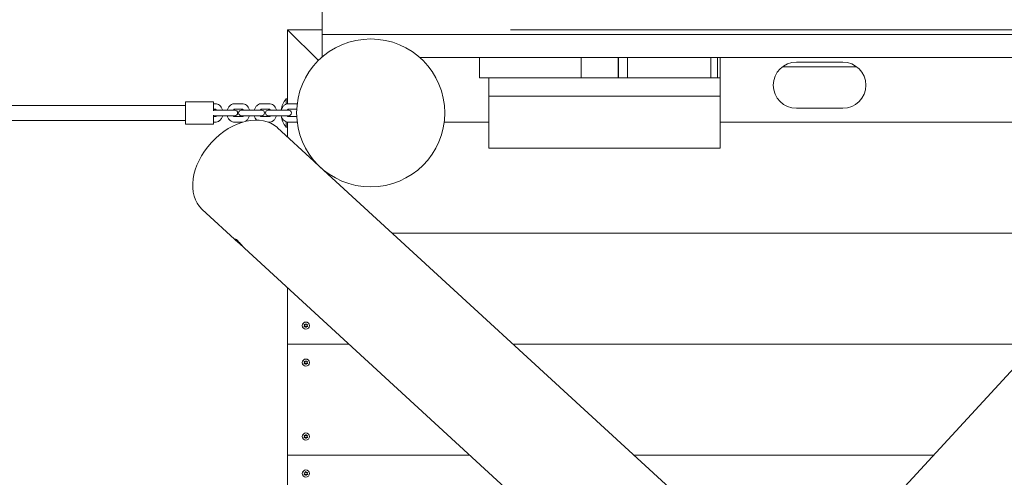
# Model space of a CAD drawing. Units: millimetres. Extents: x -6728 to 369294, y -3372 to 9236.
# Drawn here: x 288 to 1352, y 4104 to 4599 of the extents above; entities that cross this region are included whole.
import ezdxf

# ---------------------------------------------------------------- set-up
doc = ezdxf.new("R2010")
doc.units = ezdxf.units.MM
doc.layers.add('Toestel 2D', color=7, linetype='Continuous', lineweight=20)

# ---------------------------------------------------------------- blocks, each defined once
blk = doc.blocks.new('WP-SC06-2')
at = {"layer": 'Toestel 2D'}
for p, q in [((1741.1, 4634.3), (1077, 3911.8)), ((614.7, 4582.8), (614.7, 4622.8)), ((577.2, 4587.8), (610.7, 4554.4)), ((577.2, 4587.8), (577.2, 4507.7)), ((610.7, 4554.4), (577.2, 4587.8)), ((614.7, 4587.8), (577.2, 4587.8)), ((818.1, 4587.8), (1748.1, 4587.8)), ((614.7, 4558.2), (614.7, 4582.8)), ((614.7, 4582.8), (1693.7, 4582.8)), ((720.1, 4557.8), (1670.7, 4557.8)), ((784.7, 4557.8), (784.7, 4535.8)), ((894.7, 4557.8), (784.7, 4557.8)), ((894.7, 4535.8), (894.7, 4557.8)), ((934.7, 4535.8), (934.7, 4557.8)), ((934.8, 4535.8), (934.8, 4557.8)), ((944.7, 4557.8), (944.7, 4535.8)), ((1034.7, 4557.8), (944.7, 4557.8)), ((1034.7, 4535.8), (1034.7, 4557.8)), ((1041.8, 4535.8), (1041.8, 4557.8)), ((1044.7, 4557.8), (1044.7, 4535.8)), ((1192.2, 4547.8), (1112.2, 4547.8)), ((1127.2, 4552.8), (1177.2, 4552.8)), ((784.7, 4535.8), (894.7, 4535.8)), ((794.7, 4515.8), (794.7, 4535.8)), ((934.8, 4535.8), (894.7, 4535.8)), ((944.7, 4535.8), (934.8, 4535.8)), ((944.7, 4535.8), (1034.7, 4535.8)), ((1041.8, 4535.8), (1034.7, 4535.8)), ((1044.7, 4535.8), (1041.8, 4535.8)), ((1044.7, 4535.8), (1044.7, 4515.8)), ((575.8, 4507.3), (575.8, 4513.1)), ((575.8, 4513.1), (577.2, 4513.1)), ((794.7, 4515.8), (794.7, 4459.8)), ((1044.7, 4515.8), (794.7, 4515.8)), ((1044.7, 4459.8), (1044.7, 4515.8)), ((467.2, 4505.8), (237.2, 4505.8)), ((467.2, 4485.8), (467.2, 4509.8)), ((467.2, 4509.8), (497.2, 4509.8)), ((497.2, 4500.2), (497.2, 4509.8)), ((497.2, 4507.8), (499.2, 4507.8)), ((497.2, 4501.8), (499.2, 4501.8)), ((500.8, 4500.8), (498.3, 4500.8)), ((500.8, 4500.8), (508.9, 4500.8)), ((520.4, 4500.8), (508.9, 4500.8)), ((520.3, 4507.8), (528.3, 4507.8)), ((520.3, 4501.8), (528.3, 4501.8)), ((529.9, 4500.8), (527.4, 4500.8)), ((529.9, 4500.8), (538, 4500.8)), ((549.5, 4500.8), (538, 4500.8)), ((549.4, 4507.8), (557.4, 4507.8)), ((549.4, 4501.8), (557.4, 4501.8)), ((559, 4500.8), (556.5, 4500.8)), ((559, 4500.8), (567.1, 4500.8)), ((578.6, 4500.8), (567.1, 4500.8)), ((577.2, 4501.1), (577.2, 4500.8)), ((578.5, 4507.8), (586.5, 4507.8)), ((578.5, 4501.8), (586.5, 4501.8)), ((1177.2, 4502.8), (1127.2, 4502.8)), ((467.2, 4489.8), (237.2, 4489.8)), ((497.2, 4485.8), (497.2, 4495.5)), ((499.2, 4493.8), (497.2, 4493.8)), ((498.3, 4494.8), (500.8, 4494.8)), ((500.8, 4494.8), (508.9, 4494.8)), ((508.9, 4494.8), (520.4, 4494.8)), ((528.3, 4493.8), (520.3, 4493.8)), ((527.4, 4494.8), (529.9, 4494.8)), ((529.9, 4494.8), (538, 4494.8)), ((538, 4494.8), (549.5, 4494.8)), ((557.4, 4493.8), (549.4, 4493.8)), ((556.5, 4494.8), (559, 4494.8)), ((559, 4494.8), (567.1, 4494.8)), ((567.1, 4494.8), (578.6, 4494.8)), ((577.2, 4494.8), (577.2, 4494.5)), ((586.5, 4493.8), (578.5, 4493.8)), ((467.2, 4485.8), (497.2, 4485.8)), ((499.2, 4487.8), (497.2, 4487.8)), ((528.3, 4487.8), (520.3, 4487.8)), ((557.4, 4487.8), (556.6, 4487.8)), ((566.4, 4481.8), (605.6, 4445.8)), ((575.8, 4482.5), (575.8, 4488.3)), ((575.8, 4482.5), (577.2, 4482.5)), ((577.2, 4487.9), (577.2, 4487.8)), ((577.2, 4487.8), (578.5, 4487.8)), ((577.2, 4471.9), (577.2, 4487.8)), ((586.5, 4487.8), (578.5, 4487.8)), ((586.5, 4487.8), (587.9, 4487.8)), ((794.7, 4487.8), (746.6, 4487.8)), ((746.6, 4487.8), (794.7, 4487.8)), ((1509.7, 4487.8), (1044.7, 4487.8)), ((1044.7, 4487.8), (1509.7, 4487.8)), ((794.7, 4459.8), (1044.7, 4459.8)), ((611.9, 4440), (1127.2, 3966.4)), ((485.2, 4393.5), (524.4, 4357.5)), ((690.5, 4367.8), (1496.1, 4367.8)), ((690.5, 4367.8), (1496.1, 4367.8)), ((530.7, 4351.6), (1253.3, 3687.6)), ((577.2, 4247.8), (577.2, 4308.9)), ((577.2, 4127.8), (577.2, 4247.8)), ((577.2, 4247.8), (643.7, 4247.8)), ((643.7, 4247.8), (577.2, 4247.8)), ((821, 4247.8), (1385.8, 4247.8)), ((1385.8, 4247.8), (821, 4247.8)), ((577.2, 4007.8), (577.2, 4127.8)), ((577.2, 4127.8), (774.3, 4127.8)), ((774.3, 4127.8), (577.2, 4127.8)), ((951.6, 4127.8), (1275.6, 4127.8)), ((1275.6, 4127.8), (951.6, 4127.8))]:
    blk.add_line(p, q, dxfattribs=at)
for centre, radius in [((667.2, 4497.8), 80), ((597.2, 4267.8), 3.9), ((597.2, 4227.8), 3.9), ((597.2, 4147.8), 3.9), ((597.2, 4107.8), 3.9)]:
    blk.add_circle(centre, radius, dxfattribs=at)
for centre, radius, start, end in [((1127.2, 4527.8), 25, 90, 270), ((1177.2, 4527.8), 25, 270, 90), ((594.4, 4497.8), 24.1, 140.5138, 172.8492), ((498.3, 4497.8), 3, 90, 111.1076), ((520.4, 4497.8), 3, 270, 90), ((527.4, 4497.8), 3, 90, 270), ((549.5, 4497.8), 3, 270, 90), ((556.5, 4497.8), 3, 90, 270), ((578.6, 4497.8), 3, 270, 90), ((498.3, 4497.8), 3, 248.8924, 270), ((594.4, 4497.8), 24.1, 187.1508, 219.4862), ((597.2, 4267.8), 2.1, 144.7473, 155.2527), ((597.2, 4267.8), 2.1, 204.7473, 215.2527), ((595.1, 4267.8), 0.9, 292.0243, 67.9757), ((596.2, 4269.6), 0.9, 232.0243, 7.9757), ((596.2, 4266), 0.9, 352.0243, 127.9757), ((597.2, 4267.8), 2.1, 84.7473, 95.2527), ((598.3, 4269.6), 0.9, 172.0243, 307.9757), ((598.3, 4266), 0.9, 52.0243, 187.9757), ((599.3, 4267.8), 0.9, 112.0243, 247.9757), ((597.2, 4267.8), 2.1, 24.7473, 35.2527), ((597.2, 4267.8), 2.1, 324.7473, 335.2527), ((597.2, 4267.8), 2.1, 264.7473, 275.2527), ((597.2, 4227.8), 2.1, 144.7473, 155.2527), ((597.2, 4227.8), 2.1, 204.7473, 215.2527), ((595.1, 4227.8), 0.9, 292.0243, 67.9757), ((596.2, 4229.6), 0.9, 232.0243, 7.9757), ((596.2, 4226), 0.9, 352.0243, 127.9757), ((597.2, 4227.8), 2.1, 84.7473, 95.2527), ((597.2, 4227.8), 2.1, 264.7473, 275.2527), ((598.3, 4229.6), 0.9, 172.0243, 307.9757), ((598.3, 4226), 0.9, 52.0243, 187.9757), ((599.3, 4227.8), 0.9, 112.0243, 247.9757), ((597.2, 4227.8), 2.1, 24.7473, 35.2527), ((597.2, 4227.8), 2.1, 324.7473, 335.2527), ((596.2, 4149.6), 0.9, 232.0243, 7.9757), ((597.2, 4147.8), 2.1, 84.7473, 95.2527), ((598.3, 4149.6), 0.9, 172.0243, 307.9757), ((597.2, 4147.8), 2.1, 144.7473, 155.2527), ((597.2, 4147.8), 2.1, 204.7473, 215.2527), ((595.1, 4147.8), 0.9, 292.0243, 67.9757), ((596.2, 4146), 0.9, 352.0243, 127.9757), ((597.2, 4147.8), 2.1, 264.7473, 275.2527), ((598.3, 4146), 0.9, 52.0243, 187.9757), ((599.3, 4147.8), 0.9, 112.0243, 247.9757), ((597.2, 4147.8), 2.1, 24.7473, 35.2527), ((597.2, 4147.8), 2.1, 324.7473, 335.2527), ((597.2, 4107.8), 2.1, 150.5138, 161.0193), ((595.1, 4107.6), 0.9, 297.7908, 73.7422), ((597.2, 4107.8), 2.1, 210.5138, 221.0193), ((596, 4109.5), 0.9, 237.7908, 13.7422), ((596.4, 4105.9), 0.9, 357.7908, 133.7422), ((597.2, 4107.8), 2.1, 90.5138, 101.0193), ((598.1, 4109.7), 0.9, 177.7908, 313.7422), ((598.5, 4106.1), 0.9, 57.7908, 193.7422), ((599.3, 4108), 0.9, 117.7908, 253.7422), ((597.2, 4107.8), 2.1, 30.5138, 41.0193), ((597.2, 4107.8), 2.1, 330.5138, 341.0193), ((597.2, 4107.8), 2.1, 270.5138, 281.0193)]:
    blk.add_arc(centre, radius, start, end, dxfattribs=at)
blk.add_ellipse((525.8, 4437.7), major_axis=(-40.6, -44.2), ratio=0.694544, start_param=3.141593, end_param=6.283185, dxfattribs=at)
for points, knots in [([(499.2, 4507.8), (500, 4507.8), (500.9, 4507.7), (502.5, 4507.1), (503.2, 4506.6), (504.6, 4505.5), (505.3, 4504.8), (506.3, 4503.1), (506.8, 4502.2), (507.1, 4501), (507.1, 4500.9), (507.2, 4500.8)], [1.570796, 1.570796, 1.570796, 1.570796, 1.843234, 1.843234, 2.126907, 2.126907, 2.437784, 2.437784, 2.775204, 2.775204, 2.814911, 2.814911, 2.814911, 2.814911]), ([(499.2, 4501.8), (499.3, 4501.8), (499.5, 4501.8), (499.8, 4501.7), (499.9, 4501.6), (500.3, 4501.3), (500.5, 4501.1), (500.7, 4500.8), (500.7, 4500.8), (500.7, 4500.8)], [1.5707963, 1.5707963, 1.5707963, 1.5707963, 1.8849556, 1.8849556, 2.089645, 2.089645, 2.3986427, 2.3986427, 2.4017707, 2.4017707, 2.4017707, 2.4017707]), ([(512.3, 4500.8), (512.3, 4500.8), (512.3, 4500.9), (512.6, 4501.9), (513, 4502.9), (514.1, 4504.7), (514.8, 4505.5), (516.4, 4506.7), (517.2, 4507.2), (518.8, 4507.7), (519.5, 4507.8), (520.3, 4507.8)], [6.609867, 6.609867, 6.609867, 6.609867, 6.620272, 6.620272, 6.971098, 6.971098, 7.30949, 7.30949, 7.61918, 7.61918, 7.853982, 7.853982, 7.853982, 7.853982]), ([(518.7, 4500.8), (518.8, 4500.9), (518.9, 4501), (519.1, 4501.3), (519.3, 4501.4), (519.7, 4501.7), (519.9, 4501.8), (520.1, 4501.8), (520.2, 4501.8), (520.3, 4501.8)], [7.0230073, 7.0230073, 7.0230073, 7.0230073, 7.1073754, 7.1073754, 7.3783713, 7.3783713, 7.7009673, 7.7009673, 7.8539816, 7.8539816, 7.8539816, 7.8539816]), ([(528.3, 4507.8), (529.1, 4507.8), (530, 4507.7), (531.6, 4507.1), (532.3, 4506.6), (533.8, 4505.5), (534.4, 4504.8), (535.5, 4503.1), (535.9, 4502.2), (536.2, 4501), (536.2, 4500.9), (536.3, 4500.8)], [1.570796, 1.570796, 1.570796, 1.570796, 1.843234, 1.843234, 2.126907, 2.126907, 2.437784, 2.437784, 2.775204, 2.775204, 2.814911, 2.814911, 2.814911, 2.814911]), ([(528.3, 4501.8), (528.4, 4501.8), (528.6, 4501.8), (528.9, 4501.7), (529, 4501.6), (529.4, 4501.3), (529.6, 4501.1), (529.8, 4500.8), (529.8, 4500.8), (529.8, 4500.8)], [1.5707963, 1.5707963, 1.5707963, 1.5707963, 1.8849556, 1.8849556, 2.089645, 2.089645, 2.3986427, 2.3986427, 2.4017707, 2.4017707, 2.4017707, 2.4017707]), ([(541.4, 4500.8), (541.4, 4500.8), (541.4, 4500.9), (541.7, 4501.9), (542.1, 4502.9), (543.2, 4504.7), (543.9, 4505.5), (545.5, 4506.7), (546.3, 4507.2), (547.9, 4507.7), (548.6, 4507.8), (549.4, 4507.8)], [6.609867, 6.609867, 6.609867, 6.609867, 6.620272, 6.620272, 6.971098, 6.971098, 7.30949, 7.30949, 7.61918, 7.61918, 7.853982, 7.853982, 7.853982, 7.853982]), ([(547.9, 4500.8), (547.9, 4500.9), (548, 4501), (548.2, 4501.3), (548.4, 4501.4), (548.8, 4501.7), (549, 4501.8), (549.2, 4501.8), (549.3, 4501.8), (549.4, 4501.8)], [7.0230073, 7.0230073, 7.0230073, 7.0230073, 7.1073754, 7.1073754, 7.3783713, 7.3783713, 7.7009673, 7.7009673, 7.8539816, 7.8539816, 7.8539816, 7.8539816]), ([(557.4, 4507.8), (558.2, 4507.8), (559.1, 4507.7), (560.7, 4507.1), (561.5, 4506.6), (562.9, 4505.5), (563.5, 4504.8), (564.6, 4503.1), (565, 4502.2), (565.3, 4501), (565.4, 4500.9), (565.4, 4500.8)], [1.570796, 1.570796, 1.570796, 1.570796, 1.843234, 1.843234, 2.126907, 2.126907, 2.437784, 2.437784, 2.775204, 2.775204, 2.814911, 2.814911, 2.814911, 2.814911]), ([(557.4, 4501.8), (557.6, 4501.8), (557.7, 4501.8), (558, 4501.7), (558.1, 4501.6), (558.5, 4501.3), (558.7, 4501.1), (558.9, 4500.8), (558.9, 4500.8), (558.9, 4500.8)], [1.5707963, 1.5707963, 1.5707963, 1.5707963, 1.8849556, 1.8849556, 2.089645, 2.089645, 2.3986427, 2.3986427, 2.4017707, 2.4017707, 2.4017707, 2.4017707]), ([(570.5, 4500.8), (570.5, 4500.8), (570.5, 4500.9), (570.8, 4501.9), (571.2, 4502.9), (572.3, 4504.7), (573, 4505.5), (574.6, 4506.7), (575.4, 4507.2), (577, 4507.7), (577.7, 4507.8), (578.5, 4507.8)], [6.609867, 6.609867, 6.609867, 6.609867, 6.620272, 6.620272, 6.971098, 6.971098, 7.30949, 7.30949, 7.61918, 7.61918, 7.853982, 7.853982, 7.853982, 7.853982]), ([(577, 4500.8), (577, 4500.9), (577.1, 4501), (577.3, 4501.3), (577.5, 4501.4), (577.9, 4501.7), (578.1, 4501.8), (578.3, 4501.8), (578.4, 4501.8), (578.5, 4501.8)], [7.0230073, 7.0230073, 7.0230073, 7.0230073, 7.1073754, 7.1073754, 7.3783713, 7.3783713, 7.7009673, 7.7009673, 7.8539816, 7.8539816, 7.8539816, 7.8539816]), ([(586.5, 4501.8), (586.7, 4501.8), (586.8, 4501.8), (587.1, 4501.7), (587.2, 4501.6), (587.3, 4501.5)], [1.5707963, 1.5707963, 1.5707963, 1.5707963, 1.8849556, 1.8849556, 2.0587151, 2.0587151, 2.0587151, 2.0587151]), ([(500.7, 4494.8), (500.6, 4494.7), (500.6, 4494.7), (500.3, 4494.4), (500.1, 4494.2), (499.8, 4493.9), (499.6, 4493.9), (499.3, 4493.8), (499.3, 4493.8), (499.2, 4493.8)], [3.8814146, 3.8814146, 3.8814146, 3.8814146, 3.9657828, 3.9657828, 4.2367786, 4.2367786, 4.5593746, 4.5593746, 4.712389, 4.712389, 4.712389, 4.712389]), ([(507.2, 4494.8), (507.2, 4494.8), (507.2, 4494.7), (506.9, 4493.7), (506.4, 4492.7), (505.3, 4490.9), (504.6, 4490.1), (503.1, 4488.9), (502.2, 4488.4), (500.6, 4487.9), (499.9, 4487.8), (499.2, 4487.8)], [3.468275, 3.468275, 3.468275, 3.468275, 3.478679, 3.478679, 3.829505, 3.829505, 4.167897, 4.167897, 4.477587, 4.477587, 4.712389, 4.712389, 4.712389, 4.712389]), ([(520.3, 4487.8), (519.4, 4487.8), (518.6, 4488), (517, 4488.5), (516.2, 4489), (514.8, 4490.1), (514.2, 4490.8), (513.1, 4492.5), (512.7, 4493.5), (512.3, 4494.6), (512.3, 4494.7), (512.3, 4494.8)], [4.712389, 4.712389, 4.712389, 4.712389, 4.984826, 4.984826, 5.268499, 5.268499, 5.579377, 5.579377, 5.916796, 5.916796, 5.956503, 5.956503, 5.956503, 5.956503]), ([(520.3, 4493.8), (520.1, 4493.8), (519.9, 4493.8), (519.6, 4494), (519.5, 4494), (519.2, 4494.3), (519, 4494.5), (518.8, 4494.8), (518.8, 4494.8), (518.7, 4494.8)], [4.712389, 4.712389, 4.712389, 4.712389, 5.0265482, 5.0265482, 5.2312376, 5.2312376, 5.5402353, 5.5402353, 5.5433633, 5.5433633, 5.5433633, 5.5433633]), ([(529.8, 4494.8), (529.7, 4494.7), (529.7, 4494.7), (529.4, 4494.4), (529.3, 4494.2), (528.9, 4493.9), (528.7, 4493.9), (528.4, 4493.8), (528.4, 4493.8), (528.3, 4493.8)], [3.8814146, 3.8814146, 3.8814146, 3.8814146, 3.9657828, 3.9657828, 4.2367786, 4.2367786, 4.5593746, 4.5593746, 4.712389, 4.712389, 4.712389, 4.712389]), ([(536.3, 4494.8), (536.3, 4494.8), (536.3, 4494.7), (536, 4493.7), (535.5, 4492.7), (534.4, 4490.9), (533.7, 4490.1), (532.5, 4489.1), (532, 4488.8), (531.4, 4488.5)], [3.4682746, 3.4682746, 3.4682746, 3.4682746, 3.4786789, 3.4786789, 3.8295055, 3.8295055, 4.1678972, 4.1678972, 4.3614787, 4.3614787, 4.3614787, 4.3614787]), ([(544, 4490.1), (543.6, 4490.5), (543.1, 4491.1), (542.2, 4492.5), (541.8, 4493.5), (541.4, 4494.6), (541.4, 4494.7), (541.4, 4494.8)], [5.3580126, 5.3580126, 5.3580126, 5.3580126, 5.5793769, 5.5793769, 5.9167962, 5.9167962, 5.9565034, 5.9565034, 5.9565034, 5.9565034]), ([(549.4, 4493.8), (549.2, 4493.8), (549.1, 4493.8), (548.8, 4494), (548.6, 4494), (548.3, 4494.3), (548.1, 4494.5), (547.9, 4494.8), (547.9, 4494.8), (547.9, 4494.8)], [4.712389, 4.712389, 4.712389, 4.712389, 5.0265482, 5.0265482, 5.2312376, 5.2312376, 5.5402353, 5.5402353, 5.5433633, 5.5433633, 5.5433633, 5.5433633]), ([(558.9, 4494.8), (558.9, 4494.7), (558.8, 4494.7), (558.6, 4494.4), (558.4, 4494.2), (558, 4493.9), (557.8, 4493.9), (557.6, 4493.8), (557.5, 4493.8), (557.4, 4493.8)], [3.8814146, 3.8814146, 3.8814146, 3.8814146, 3.9657828, 3.9657828, 4.2367786, 4.2367786, 4.5593746, 4.5593746, 4.712389, 4.712389, 4.712389, 4.712389]), ([(565.4, 4494.8), (565.4, 4494.8), (565.4, 4494.7), (565.1, 4493.7), (564.7, 4492.7), (563.5, 4490.9), (562.9, 4490.1), (561.3, 4488.9), (560.5, 4488.4), (558.9, 4487.9), (558.1, 4487.8), (557.4, 4487.8)], [3.468275, 3.468275, 3.468275, 3.468275, 3.478679, 3.478679, 3.829505, 3.829505, 4.167897, 4.167897, 4.477587, 4.477587, 4.712389, 4.712389, 4.712389, 4.712389]), ([(578.5, 4487.8), (577.6, 4487.8), (576.8, 4488), (575.2, 4488.5), (574.4, 4489), (573, 4490.1), (572.4, 4490.8), (571.3, 4492.5), (570.9, 4493.5), (570.6, 4494.6), (570.5, 4494.7), (570.5, 4494.8)], [4.712389, 4.712389, 4.712389, 4.712389, 4.984826, 4.984826, 5.268499, 5.268499, 5.579377, 5.579377, 5.916796, 5.916796, 5.956503, 5.956503, 5.956503, 5.956503]), ([(578.5, 4493.8), (578.3, 4493.8), (578.2, 4493.8), (577.9, 4494), (577.7, 4494), (577.4, 4494.3), (577.2, 4494.5), (577, 4494.8), (577, 4494.8), (577, 4494.8)], [4.712389, 4.712389, 4.712389, 4.712389, 5.0265482, 5.0265482, 5.2312376, 5.2312376, 5.5402353, 5.5402353, 5.5433633, 5.5433633, 5.5433633, 5.5433633]), ([(587.3, 4494.1), (587.3, 4494.1), (587.3, 4494.1), (587.1, 4493.9), (586.9, 4493.9), (586.7, 4493.8), (586.6, 4493.8), (586.5, 4493.8)], [4.2244702, 4.2244702, 4.2244702, 4.2244702, 4.2367786, 4.2367786, 4.5593746, 4.5593746, 4.712389, 4.712389, 4.712389, 4.712389]), ([(607, 4444.4), (606.5, 4444.8), (606.1, 4445.2), (605.6, 4445.8), (605.4, 4445.9), (605.4, 4445.9), (605.6, 4445.8), (606, 4445.4), (606.3, 4445), (606.7, 4444.7)], [0, 0, 0, 0, 0.26394, 0.26394, 0.527879, 0.527879, 0.791817, 0.791817, 1.027623, 1.027623, 1.027623, 1.027623]), ([(611.9, 4440), (611.5, 4440.4), (611.1, 4440.7), (610, 4441.7), (609.3, 4442.3), (608, 4443.5), (607.4, 4444), (607, 4444.4)], [3.5328046, 3.5328046, 3.5328046, 3.5328046, 3.6951422, 3.6951422, 3.9590819, 3.9590819, 4.2230216, 4.2230216, 4.2230216, 4.2230216]), ([(529.6, 4352.8), (529.5, 4352.9), (529.4, 4352.9), (528.9, 4353.5), (528.3, 4354), (527, 4355.1), (526.3, 4355.8), (525, 4356.9), (524.3, 4357.6), (523, 4358.7), (522.5, 4359.3), (521.6, 4360.2), (521.3, 4360.6), (520.9, 4361.2), (520.9, 4361.4), (521, 4361.5), (521.2, 4361.4), (521.9, 4361), (522.3, 4360.7), (522.8, 4360.2)], [2.060428, 2.060428, 2.060428, 2.060428, 2.111511, 2.111511, 2.37545, 2.37545, 2.63939, 2.63939, 2.903328, 2.903328, 3.167266, 3.167266, 3.431204, 3.431204, 3.695142, 3.695142, 3.959082, 3.959082, 4.223022, 4.223022, 4.223022, 4.223022]), ([(522.8, 4360.2), (523.2, 4359.8), (523.8, 4359.2), (525, 4358), (525.6, 4357.3), (526.8, 4356), (527.4, 4355.3), (528.5, 4354), (529.1, 4353.4), (529.9, 4352.5), (530.2, 4352.1), (530.6, 4351.8), (530.7, 4351.7), (530.7, 4351.6)], [0, 0, 0, 0, 0.26394, 0.26394, 0.527879, 0.527879, 0.791817, 0.791817, 1.055755, 1.055755, 1.319693, 1.319693, 1.421294, 1.421294, 1.421294, 1.421294]), ([(595.5, 4269), (595.5, 4269), (595.5, 4269), (595.6, 4269), (595.6, 4268.9), (595.6, 4268.9)], [-0.23008708, -0.23008708, -0.23008708, -0.23008708, -0.22753323, -0.22753323, -0.21489418, -0.21489418, -0.21489418, -0.21489418]), ([(597.1, 4269.8), (597.1, 4269.8), (597.1, 4269.8), (597.1, 4269.8), (597.1, 4269.9), (597, 4269.9)], [0, 0, 0, 0, 0.00239185, 0.00239185, 0.01519092, 0.01519092, 0.01519092, 0.01519092]), ([(597.4, 4269.9), (597.4, 4269.9), (597.4, 4269.9), (597.4, 4269.8), (597.4, 4269.8), (597.4, 4269.8)], [-0.23008708, -0.23008708, -0.23008708, -0.23008708, -0.22753323, -0.22753323, -0.21489418, -0.21489418, -0.21489418, -0.21489418]), ([(598.8, 4268.9), (598.8, 4268.9), (598.8, 4268.9), (598.9, 4269), (598.9, 4269), (598.9, 4269)], [0, 0, 0, 0, 0.00239185, 0.00239185, 0.01519092, 0.01519092, 0.01519092, 0.01519092]), ([(595.5, 4229), (595.5, 4229), (595.5, 4229), (595.6, 4229), (595.6, 4228.9), (595.6, 4228.9)], [-0.23008708, -0.23008708, -0.23008708, -0.23008708, -0.22753323, -0.22753323, -0.21489418, -0.21489418, -0.21489418, -0.21489418]), ([(597.1, 4229.8), (597.1, 4229.8), (597.1, 4229.8), (597.1, 4229.8), (597.1, 4229.9), (597, 4229.9)], [0, 0, 0, 0, 0.00239185, 0.00239185, 0.01519092, 0.01519092, 0.01519092, 0.01519092]), ([(597.4, 4229.9), (597.4, 4229.9), (597.4, 4229.9), (597.4, 4229.8), (597.4, 4229.8), (597.4, 4229.8)], [-0.23008708, -0.23008708, -0.23008708, -0.23008708, -0.22753323, -0.22753323, -0.21489418, -0.21489418, -0.21489418, -0.21489418]), ([(598.8, 4228.9), (598.8, 4228.9), (598.8, 4228.9), (598.9, 4229), (598.9, 4229), (598.9, 4229)], [0, 0, 0, 0, 0.00239185, 0.00239185, 0.01519092, 0.01519092, 0.01519092, 0.01519092]), ([(597.1, 4149.8), (597.1, 4149.8), (597.1, 4149.8), (597.1, 4149.8), (597.1, 4149.9), (597, 4149.9)], [0, 0, 0, 0, 0.00239185, 0.00239185, 0.01519092, 0.01519092, 0.01519092, 0.01519092]), ([(597.4, 4149.9), (597.4, 4149.9), (597.4, 4149.9), (597.4, 4149.8), (597.4, 4149.8), (597.4, 4149.8)], [-0.23008708, -0.23008708, -0.23008708, -0.23008708, -0.22753323, -0.22753323, -0.21489418, -0.21489418, -0.21489418, -0.21489418]), ([(595.5, 4149), (595.5, 4149), (595.5, 4149), (595.6, 4149), (595.6, 4148.9), (595.6, 4148.9)], [-0.23008708, -0.23008708, -0.23008708, -0.23008708, -0.22753323, -0.22753323, -0.21489418, -0.21489418, -0.21489418, -0.21489418]), ([(598.8, 4148.9), (598.8, 4148.9), (598.8, 4148.9), (598.9, 4149), (598.9, 4149), (598.9, 4149)], [0, 0, 0, 0, 0.00239185, 0.00239185, 0.01519092, 0.01519092, 0.01519092, 0.01519092]), ([(595.4, 4108.5), (595.4, 4108.5), (595.4, 4108.5), (595.3, 4108.5), (595.3, 4108.5), (595.2, 4108.5)], [0, 0, 0, 0, 0.00239185, 0.00239185, 0.01519092, 0.01519092, 0.01519092, 0.01519092]), ([(595.4, 4108.8), (595.4, 4108.8), (595.4, 4108.8), (595.5, 4108.8), (595.5, 4108.8), (595.5, 4108.7)], [-0.23008708, -0.23008708, -0.23008708, -0.23008708, -0.22753323, -0.22753323, -0.21489418, -0.21489418, -0.21489418, -0.21489418]), ([(595.4, 4106.7), (595.4, 4106.7), (595.4, 4106.7), (595.5, 4106.8), (595.5, 4106.8), (595.6, 4106.8)], [-0.23008708, -0.23008708, -0.23008708, -0.23008708, -0.22753323, -0.22753323, -0.21489418, -0.21489418, -0.21489418, -0.21489418]), ([(596.9, 4109.7), (596.9, 4109.7), (596.9, 4109.7), (596.9, 4109.8), (596.8, 4109.8), (596.8, 4109.9)], [0, 0, 0, 0, 0.00239185, 0.00239185, 0.01519092, 0.01519092, 0.01519092, 0.01519092])]:
    blk.add_open_spline(points, degree=3, knots=knots, dxfattribs=at)
for points in [[(586.5, 4507.8), (587, 4507.8), (587.4, 4507.8), (587.8, 4507.7)], [(528.9, 4487.8), (528.7, 4487.8), (528.5, 4487.8), (528.3, 4487.8)], [(587.8, 4487.9), (587.4, 4487.8), (587, 4487.8), (586.5, 4487.8)], [(595.5, 4268.6), (595.4, 4268.7), (595.4, 4268.7), (595.3, 4268.7)], [(595.3, 4266.9), (595.4, 4266.9), (595.4, 4267), (595.5, 4267)], [(595.6, 4266.7), (595.6, 4266.7), (595.6, 4266.6), (595.5, 4266.6)], [(598.9, 4266.6), (598.9, 4266.6), (598.9, 4266.7), (598.8, 4266.7)], [(599.1, 4268.7), (599.1, 4268.7), (599, 4268.7), (599, 4268.6)], [(599, 4267), (599, 4267), (599.1, 4266.9), (599.1, 4266.9)], [(597, 4265.7), (597.1, 4265.8), (597.1, 4265.8), (597.1, 4265.9)], [(597.4, 4265.9), (597.4, 4265.8), (597.4, 4265.8), (597.4, 4265.7)], [(595.5, 4228.6), (595.4, 4228.7), (595.4, 4228.7), (595.3, 4228.7)], [(595.3, 4226.9), (595.4, 4226.9), (595.4, 4227), (595.5, 4227)], [(595.6, 4226.7), (595.6, 4226.7), (595.6, 4226.6), (595.5, 4226.6)], [(597, 4225.7), (597.1, 4225.8), (597.1, 4225.8), (597.1, 4225.9)], [(597.4, 4225.9), (597.4, 4225.8), (597.4, 4225.8), (597.4, 4225.7)], [(598.9, 4226.6), (598.9, 4226.6), (598.9, 4226.7), (598.8, 4226.7)], [(599.1, 4228.7), (599.1, 4228.7), (599, 4228.7), (599, 4228.6)], [(599, 4227), (599, 4227), (599.1, 4226.9), (599.1, 4226.9)], [(595.5, 4148.6), (595.4, 4148.7), (595.4, 4148.7), (595.3, 4148.7)], [(595.3, 4146.9), (595.4, 4146.9), (595.4, 4147), (595.5, 4147)], [(595.6, 4146.7), (595.6, 4146.7), (595.6, 4146.6), (595.5, 4146.6)], [(597, 4145.7), (597.1, 4145.8), (597.1, 4145.8), (597.1, 4145.9)], [(597.4, 4145.9), (597.4, 4145.8), (597.4, 4145.8), (597.4, 4145.7)], [(598.9, 4146.6), (598.9, 4146.6), (598.9, 4146.7), (598.8, 4146.7)], [(599.1, 4148.7), (599.1, 4148.7), (599, 4148.7), (599, 4148.6)], [(599, 4147), (599, 4147), (599.1, 4146.9), (599.1, 4146.9)], [(595.7, 4106.5), (595.7, 4106.5), (595.7, 4106.5), (595.6, 4106.4)], [(597.2, 4109.9), (597.2, 4109.9), (597.2, 4109.8), (597.2, 4109.8)], [(598.7, 4109.1), (598.8, 4109.1), (598.8, 4109.1), (598.8, 4109.2)], [(599, 4108.9), (599, 4108.9), (598.9, 4108.8), (598.9, 4108.8)], [(599.1, 4106.8), (599, 4106.8), (599, 4106.8), (598.9, 4106.9)], [(599.1, 4107.2), (599.1, 4107.1), (599.2, 4107.1), (599.2, 4107.1)], [(597.3, 4105.7), (597.3, 4105.8), (597.3, 4105.8), (597.3, 4105.9)], [(597.6, 4105.9), (597.6, 4105.8), (597.6, 4105.8), (597.6, 4105.7)]]:
    blk.add_open_spline(points, degree=3, dxfattribs=at)

msp = doc.modelspace()

# ---------------------------------------------------------------- block references
msp.add_blockref('WP-SC06-2', (0, 0))

doc.saveas('drawing.dxf')
